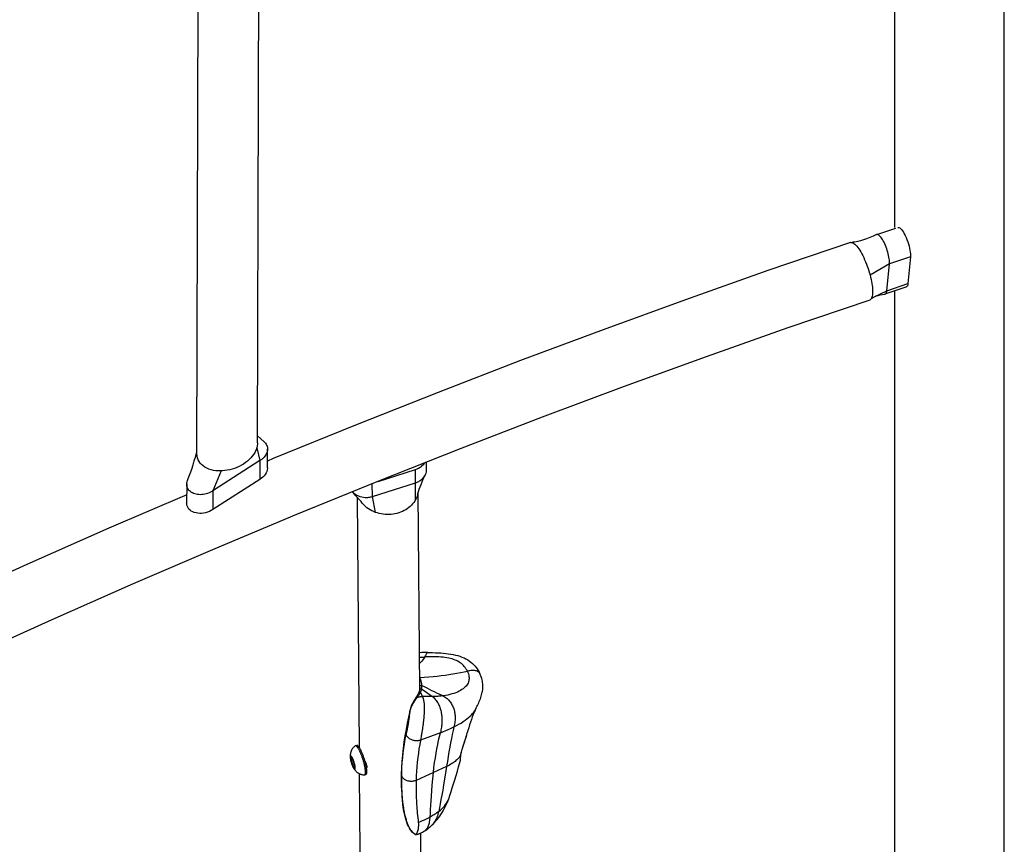
# Model space of a CAD drawing. Units: millimetres. Extents: x -7735 to 4386, y -6357 to 2514.
# Drawn here: x -2875 to -2333, y -3364 to -2910 of the extents above; entities that cross this region are included whole.
import ezdxf

# ---------------------------------------------------------------- set-up
doc = ezdxf.new("R2010")
doc.units = ezdxf.units.MM
doc.header["$LTSCALE"] = 200
doc.layers.add('PW_SITE', color=150, linetype='Continuous')

msp = doc.modelspace()

# ---------------------------------------------------------------- linework, layer by layer
at = {"layer": 'PW_SITE', "color": 7, "linetype": 'Continuous'}
for points in [[(-2743.839, -3142.904), (-2741.624, -2384.092)], [(-2777.257, -3148.687), (-2775.077, -2401.805)], [(-2333.027, -3471.514), (-2333.027, -2533.063)], [(-2393.352, -2627.879), (-2393.352, -3024.382)], [(-2391.61, -3024.388), (-2391.353, -3024.347), (-2390.967, -3024.423), (-2390.539, -3024.658), (-2390.07, -3025.046), (-2389.584, -3025.567), (-2389.08, -3026.226), (-2388.559, -3027.019), (-2388.048, -3027.905), (-2387.545, -3028.888), (-2387.052, -3029.965), (-2386.592, -3031.081), (-2386.167, -3032.239), (-2385.776, -3033.436), (-2385.438, -3034.612), (-2385.156, -3035.768), (-2384.927, -3036.903), (-2384.762, -3037.961), (-2384.666, -3038.923), (-2384.634, -3039.808), (-2384.667, -3040.617), (-2396.226, -3044.501), (-2396.204, -3044.2), (-2396.192, -3043.881), (-2396.192, -3043.543), (-2396.202, -3043.187), (-2396.224, -3042.815), (-2396.256, -3042.428), (-2396.352, -3041.62), (-2396.489, -3040.765), (-2396.666, -3039.872), (-2396.88, -3038.951), (-2397.131, -3038.012), (-2397.414, -3037.065), (-2397.726, -3036.12), (-2398.065, -3035.188), (-2398.427, -3034.28), (-2398.807, -3033.404), (-2399.202, -3032.571), (-2399.607, -3031.789), (-2400.018, -3031.067), (-2400.43, -3030.414), (-2400.839, -3029.835), (-2401.24, -3029.338), (-2401.629, -3028.928), (-2402.002, -3028.609), (-2402.354, -3028.385), (-2402.682, -3028.258), (-2402.983, -3028.229), (-2403.17, -3028.267), (-2403.249, -3028.299), (-2405.251, -3029.224), (-2407.045, -3029.997), (-2408.798, -3030.689), (-2410.505, -3031.287), (-2412.147, -3031.775), (-2413.631, -3032.132), (-2416.592, -3032.762)], [(-2403.17, -3028.267), (-2392.652, -3024.732)], [(-2417.724, -3032.693), (-2463.041, -3048.171), (-2508.398, -3064.161), (-2553.773, -3080.657), (-2599.152, -3097.653), (-2644.521, -3115.144), (-2689.864, -3133.124), (-2735.167, -3151.587), (-2738.367, -3152.927)], [(-2417.725, -3032.693), (-2417.402, -3032.628), (-2416.992, -3032.65), (-2416.592, -3032.762), (-2416.53, -3032.786), (-2416.468, -3032.813), (-2416.405, -3032.841), (-2416.342, -3032.871), (-2416.279, -3032.904), (-2416.215, -3032.938), (-2415.742, -3033.239), (-2415.248, -3033.637), (-2414.735, -3034.13), (-2414.208, -3034.715), (-2413.669, -3035.388), (-2413.122, -3036.145), (-2412.572, -3036.981), (-2412.021, -3037.89), (-2411.473, -3038.867), (-2410.928, -3039.904), (-2410.393, -3040.996), (-2409.872, -3042.135), (-2409.367, -3043.315), (-2408.882, -3044.529), (-2408.419, -3045.769), (-2407.98, -3047.028), (-2407.57, -3048.298), (-2407.19, -3049.571), (-2407.089, -3049.924), (-2406.992, -3050.276), (-2406.898, -3050.628), (-2406.602, -3051.801), (-2406.338, -3052.956), (-2406.107, -3054.086), (-2405.91, -3055.187), (-2405.748, -3056.25), (-2405.624, -3057.27), (-2405.54, -3058.24), (-2405.494, -3059.155), (-2405.488, -3060.01), (-2405.519, -3060.8), (-2405.589, -3061.52), (-2405.697, -3062.168), (-2405.842, -3062.739), (-2406.024, -3063.231), (-2406.241, -3063.641), (-2406.494, -3063.967), (-2406.597, -3064.066), (-2406.781, -3064.206), (-2407.085, -3064.354)], [(-2413.382, -3032.079), (-2413.667, -3032.137), (-2414.534, -3032.294), (-2415.453, -3032.428), (-2416.422, -3032.54), (-2416.61, -3032.557)], [(-2384.667, -3040.617), (-2386.077, -3055.301)], [(-2405.911, -3063.481), (-2405.468, -3063.127), (-2405.105, -3062.856), (-2404.835, -3062.674), (-2404.666, -3062.575), (-2404.611, -3062.548), (-2397.637, -3059.185), (-2396.226, -3044.501), (-2406.898, -3050.628)], [(-2404.682, -3062.585), (-2404.075, -3062.331), (-2403.298, -3062.064), (-2402.375, -3061.8), (-2401.304, -3061.543), (-2400.084, -3061.293), (-2398.636, -3061.039), (-2398.512, -3061.009), (-2398.43, -3060.976), (-2398.195, -3060.807), (-2397.996, -3060.542), (-2397.91, -3060.372), (-2397.834, -3060.179), (-2397.769, -3059.964), (-2397.714, -3059.725), (-2397.67, -3059.466), (-2397.637, -3059.185), (-2386.077, -3055.301), (-2386.186, -3055.969), (-2386.353, -3056.489), (-2386.577, -3056.86), (-2386.865, -3057.084), (-2386.954, -3057.12)], [(-2398.512, -3061.009), (-2386.953, -3057.125)], [(-2393.352, -3059.275), (-2393.352, -3369.27)], [(-2407.085, -3064.354), (-2452.084, -3079.723), (-2497.127, -3095.603), (-2542.192, -3111.986), (-2587.266, -3128.868), (-2632.332, -3146.242), (-2677.377, -3164.103), (-2722.386, -3182.446), (-2767.344, -3201.264), (-2812.237, -3220.552), (-2857.05, -3240.303), (-2901.769, -3260.51)], [(-2743.828, -3139.152), (-2742.278, -3140.56), (-2740.028, -3142.604), (-2739.887, -3142.736), (-2739.474, -3143.188), (-2739.123, -3143.675), (-2738.835, -3144.195), (-2738.612, -3144.744), (-2738.456, -3145.318), (-2738.369, -3145.91), (-2738.351, -3146.359), (-2738.354, -3146.517), (-2738.41, -3147.133), (-2738.539, -3147.754), (-2738.74, -3148.371), (-2739.01, -3148.984), (-2739.346, -3149.587), (-2739.746, -3150.177), (-2740.206, -3150.75), (-2740.725, -3151.301), (-2740.996, -3151.559), (-2741.279, -3151.81), (-2741.573, -3152.052), (-2741.878, -3152.287), (-2742.193, -3152.513), (-2742.518, -3152.73), (-2768.381, -3169.383), (-2768.716, -3169.591), (-2769.06, -3169.79), (-2769.412, -3169.978), (-2769.772, -3170.157), (-2770.14, -3170.325), (-2770.513, -3170.482), (-2771.3, -3170.772), (-2772.102, -3171.012), (-2772.913, -3171.201), (-2773.728, -3171.339), (-2774.539, -3171.423), (-2775.344, -3171.452), (-2776.137, -3171.426), (-2776.91, -3171.343), (-2777.657, -3171.207), (-2778.371, -3171.019), (-2779.048, -3170.781), (-2779.681, -3170.496), (-2780.264, -3170.166), (-2780.794, -3169.794), (-2781.268, -3169.381), (-2781.682, -3168.929), (-2782.033, -3168.442), (-2782.32, -3167.923), (-2782.544, -3167.374), (-2782.699, -3166.8), (-2782.786, -3166.208), (-2782.805, -3165.754), (-2782.802, -3165.601), (-2782.745, -3164.984), (-2782.616, -3164.364), (-2782.412, -3163.737), (-2781.927, -3162.465), (-2780.958, -3159.855), (-2780.082, -3157.383), (-2779.306, -3155.069), (-2778.624, -3152.888), (-2778.019, -3150.778), (-2777.489, -3148.714), (-2777.254, -3147.657)], [(-2743.839, -3142.889), (-2743.863, -3143.526), (-2744.012, -3144.637), (-2744.296, -3145.763), (-2744.326, -3145.857), (-2744.357, -3145.952), (-2744.389, -3146.048), (-2744.421, -3146.145), (-2744.455, -3146.243), (-2744.489, -3146.341), (-2744.906, -3147.348), (-2745.424, -3148.345), (-2746.039, -3149.326), (-2746.748, -3150.29), (-2747.548, -3151.23), (-2748.432, -3152.133), (-2749.397, -3152.996), (-2750.435, -3153.816), (-2751.541, -3154.578), (-2752.706, -3155.279), (-2753.924, -3155.917), (-2755.184, -3156.486), (-2756.476, -3156.984), (-2757.794, -3157.409), (-2759.126, -3157.758), (-2760.463, -3158.027), (-2761.797, -3158.22), (-2763.119, -3158.337), (-2763.369, -3158.345), (-2763.618, -3158.352), (-2763.865, -3158.357), (-2765.315, -3158.365), (-2766.726, -3158.267), (-2768.087, -3158.066), (-2769.389, -3157.767), (-2770.62, -3157.371), (-2771.768, -3156.881), (-2772.824, -3156.302), (-2773.781, -3155.64), (-2774.632, -3154.901)], [(-2744.296, -3145.763), (-2742.518, -3152.73), (-2742.548, -3163.03)], [(-2738.376, -3156.633), (-2738.351, -3146.359)], [(-2774.632, -3154.901), (-2775.386, -3154.072), (-2776.02, -3153.172), (-2776.528, -3152.21), (-2776.906, -3151.183), (-2777.149, -3150.108), (-2777.252, -3149.018), (-2777.257, -3148.69)], [(-2738.377, -3156.633), (-2738.393, -3157.006), (-2738.517, -3157.832), (-2738.761, -3158.65), (-2739.129, -3159.459), (-2739.616, -3160.259), (-2740.204, -3161.02), (-2740.885, -3161.73), (-2741.667, -3162.4), (-2742.548, -3163.03), (-2768.411, -3179.684), (-2769.37, -3180.238), (-2770.357, -3180.708), (-2771.374, -3181.091), (-2772.434, -3181.391), (-2773.523, -3181.605), (-2774.598, -3181.726), (-2775.658, -3181.747), (-2776.704, -3181.675), (-2777.695, -3181.511), (-2778.627, -3181.252), (-2779.504, -3180.902), (-2780.29, -3180.473), (-2780.982, -3179.965), (-2781.583, -3179.378), (-2782.071, -3178.738), (-2782.439, -3178.041), (-2782.693, -3177.289), (-2782.823, -3176.513), (-2782.838, -3176.08)], [(-2677.568, -3164.181), (-2656.994, -3157.635), (-2656.069, -3157.29), (-2655.21, -3156.88), (-2654.415, -3156.404), (-2653.679, -3155.856), (-2653.007, -3155.242), (-2652.423, -3154.582), (-2652.063, -3154.066)], [(-2656.896, -3174.18), (-2656.94, -3164.902), (-2656.994, -3157.635)], [(-2655.818, -3171.444), (-2655.707, -3171.024), (-2655.329, -3169.728), (-2654.9, -3168.422), (-2654.425, -3167.116), (-2653.904, -3165.793), (-2653.323, -3164.412), (-2652.676, -3162.958), (-2651.971, -3161.442), (-2651.461, -3160.38), (-2651.156, -3159.603), (-2650.951, -3158.804), (-2650.849, -3157.992), (-2650.837, -3157.549), (-2650.867, -3153.591)], [(-2763.866, -3158.35), (-2768.381, -3169.383), (-2768.411, -3179.684)], [(-2655.818, -3171.444), (-2656.121, -3172.437), (-2656.478, -3173.331), (-2656.543, -3173.474), (-2656.609, -3173.616), (-2656.678, -3173.758), (-2656.749, -3173.899), (-2656.821, -3174.04), (-2656.896, -3174.18), (-2657.37, -3174.986), (-2657.907, -3175.766), (-2658.506, -3176.516), (-2659.164, -3177.232), (-2659.879, -3177.912), (-2660.647, -3178.553), (-2661.464, -3179.152), (-2662.327, -3179.708), (-2663.233, -3180.215), (-2664.175, -3180.671), (-2665.152, -3181.075), (-2666.159, -3181.426), (-2667.192, -3181.724), (-2668.247, -3181.966), (-2669.318, -3182.151), (-2670.401, -3182.276), (-2671.491, -3182.343), (-2672.584, -3182.352), (-2673.675, -3182.303), (-2674.76, -3182.197), (-2675.833, -3182.032), (-2676.89, -3181.809), (-2677.926, -3181.529), (-2678.937, -3181.193), (-2679.106, -3181.131), (-2679.275, -3181.067), (-2679.443, -3181.001), (-2679.61, -3180.934), (-2679.776, -3180.866), (-2679.941, -3180.797), (-2680.935, -3180.333), (-2681.888, -3179.815), (-2682.795, -3179.244), (-2683.651, -3178.624), (-2684.452, -3177.958), (-2685.196, -3177.248), (-2685.88, -3176.499), (-2686.222, -3176.089), (-2686.906, -3175.279), (-2687.605, -3174.465), (-2688.315, -3173.649), (-2689.037, -3172.829), (-2689.773, -3171.999), (-2690.527, -3171.156), (-2691.293, -3170.304), (-2691.727, -3169.823), (-2691.466, -3170.099), (-2690.8, -3170.704), (-2690.06, -3171.248), (-2689.255, -3171.726), (-2688.394, -3172.132), (-2687.485, -3172.462), (-2686.539, -3172.712), (-2685.566, -3172.881), (-2684.576, -3172.964), (-2683.581, -3172.963), (-2683.08, -3172.93), (-2682.582, -3172.875), (-2682.088, -3172.799), (-2681.599, -3172.702), (-2681.117, -3172.583), (-2680.643, -3172.444), (-2656.94, -3164.902), (-2656.476, -3164.743), (-2656.022, -3164.563), (-2655.581, -3164.365), (-2655.153, -3164.148), (-2654.74, -3163.912), (-2654.342, -3163.659), (-2653.605, -3163.109), (-2652.941, -3162.5), (-2652.359, -3161.837), (-2651.864, -3161.128), (-2651.514, -3160.491)], [(-2782.805, -3165.754), (-2782.84, -3176.08)], [(-2678.937, -3181.193), (-2680.643, -3172.444), (-2680.696, -3165.456)], [(-2782.824, -3171.562), (-2825.596, -3189.939), (-2870.694, -3209.815), (-2915.694, -3230.15), (-2960.582, -3250.937), (-2966.316, -3253.657)], [(-2687.794, -3310.691), (-2688.827, -3173.067)], [(-2654.632, -3278.727), (-2655.447, -3170.132)], [(-2653.447, -3276.414), (-2653.455, -3276.218), (-2653.468, -3276.03), (-2653.485, -3275.85), (-2653.504, -3275.677), (-2653.523, -3275.512), (-2653.545, -3275.352), (-2653.57, -3275.199), (-2653.596, -3275.05), (-2653.623, -3274.903), (-2653.652, -3274.754), (-2653.686, -3274.605), (-2653.762, -3274.308), (-2653.803, -3274.158), (-2653.848, -3274.015), (-2653.892, -3273.881), (-2653.933, -3273.751), (-2653.975, -3273.624), (-2654.018, -3273.502), (-2654.058, -3273.385), (-2654.1, -3273.269), (-2654.142, -3273.157), (-2654.181, -3273.05), (-2654.222, -3272.943), (-2654.304, -3272.734), (-2654.347, -3272.63), (-2654.436, -3272.42), (-2654.482, -3272.313), (-2654.531, -3272.203), (-2654.633, -3271.98), (-2652.133, -3271.861), (-2649.69, -3271.7), (-2647.318, -3271.504), (-2645.043, -3271.279), (-2642.866, -3271.031), (-2640.717, -3270.755), (-2638.556, -3270.448), (-2636.411, -3270.114), (-2634.28, -3269.754), (-2632.193, -3269.375), (-2630.216, -3268.992), (-2628.402, -3268.621), (-2628.767, -3267.905), (-2629.172, -3267.225), (-2629.615, -3266.582), (-2630.09, -3265.985), (-2630.595, -3265.43), (-2631.139, -3264.906), (-2631.717, -3264.416), (-2632.326, -3263.962), (-2632.978, -3263.536), (-2633.669, -3263.142), (-2634.395, -3262.778), (-2635.167, -3262.441), (-2635.982, -3262.134), (-2636.836, -3261.857), (-2637.741, -3261.608), (-2638.695, -3261.386), (-2639.69, -3261.194), (-2640.731, -3261.03), (-2641.817, -3260.896), (-2642.943, -3260.792), (-2644.11, -3260.717), (-2645.311, -3260.669), (-2646.545, -3260.645), (-2647.816, -3260.644), (-2649.123, -3260.667), (-2650.463, -3260.711), (-2651.835, -3260.775), (-2651.578, -3260.363), (-2651.356, -3259.985), (-2651.165, -3259.643), (-2651.004, -3259.34), (-2650.869, -3259.076), (-2650.754, -3258.847), (-2650.656, -3258.656), (-2650.572, -3258.511), (-2650.5, -3258.417), (-2650.436, -3258.374), (-2650.417, -3258.371), (-2649.084, -3258.365), (-2647.533, -3258.375), (-2646.014, -3258.407), (-2644.529, -3258.463), (-2643.077, -3258.543), (-2641.652, -3258.649), (-2640.258, -3258.785), (-2638.895, -3258.954), (-2637.562, -3259.159), (-2636.257, -3259.405), (-2634.984, -3259.692), (-2633.743, -3260.024), (-2632.536, -3260.403), (-2631.372, -3260.831), (-2630.258, -3261.309), (-2629.202, -3261.835), (-2628.206, -3262.404), (-2627.276, -3263.014), (-2626.42, -3263.654), (-2625.631, -3264.325), (-2624.893, -3265.033), (-2624.208, -3265.775), (-2623.573, -3266.548), (-2622.973, -3267.375), (-2622.404, -3268.264), (-2621.874, -3269.209), (-2621.496, -3269.969), (-2621.569, -3269.825), (-2621.749, -3269.541), (-2621.958, -3269.288), (-2622.198, -3269.065), (-2622.467, -3268.87), (-2622.766, -3268.702), (-2623.093, -3268.561), (-2623.453, -3268.444), (-2623.849, -3268.353), (-2624.279, -3268.288), (-2624.748, -3268.249), (-2625.256, -3268.237), (-2625.805, -3268.254), (-2626.394, -3268.3), (-2627.022, -3268.376), (-2627.692, -3268.483), (-2628.402, -3268.621), (-2628.089, -3269.348), (-2627.839, -3270.061), (-2627.653, -3270.757), (-2627.531, -3271.428), (-2627.472, -3272.076), (-2627.471, -3272.711), (-2627.527, -3273.331), (-2627.641, -3273.931), (-2627.816, -3274.521), (-2628.05, -3275.098), (-2628.342, -3275.659), (-2628.696, -3276.211), (-2629.114, -3276.75), (-2629.593, -3277.272), (-2630.141, -3277.782), (-2630.757, -3278.278), (-2631.438, -3278.755), (-2632.186, -3279.214), (-2633.004, -3279.65), (-2633.888, -3280.062), (-2634.838, -3280.447), (-2635.849, -3280.805), (-2636.917, -3281.133), (-2638.046, -3281.433), (-2639.237, -3281.702), (-2640.487, -3281.937), (-2641.795, -3282.139), (-2642.401, -3282.218), (-2643.016, -3282.29), (-2643.641, -3282.354), (-2644.275, -3282.41), (-2644.918, -3282.459), (-2645.57, -3282.5), (-2646.231, -3282.533), (-2646.9, -3282.558), (-2647.578, -3282.575), (-2648.472, -3282.586), (-2649.379, -3282.583), (-2650.3, -3282.566), (-2651.233, -3282.535), (-2652.179, -3282.489), (-2653.137, -3282.43), (-2652.98, -3282.834), (-2652.838, -3283.265), (-2652.708, -3283.721), (-2652.589, -3284.198), (-2652.481, -3284.694), (-2652.39, -3285.207), (-2652.316, -3285.733), (-2652.258, -3286.268), (-2652.214, -3286.81), (-2652.182, -3287.356), (-2652.163, -3287.903), (-2652.154, -3288.442), (-2652.152, -3288.967), (-2652.157, -3289.482), (-2652.167, -3289.988), (-2652.181, -3290.483), (-2652.198, -3290.969), (-2652.219, -3291.45), (-2652.244, -3291.927), (-2652.27, -3292.398), (-2652.301, -3292.867), (-2652.334, -3293.333), (-2652.369, -3293.796), (-2652.408, -3294.259), (-2652.449, -3294.721), (-2652.492, -3295.183), (-2652.538, -3295.647), (-2652.587, -3296.115), (-2652.638, -3296.584), (-2652.693, -3297.058), (-2652.75, -3297.535), (-2652.81, -3298.015), (-2652.874, -3298.5), (-2652.94, -3298.99), (-2653.009, -3299.484), (-2653.081, -3299.984), (-2653.156, -3300.489), (-2653.235, -3300.999), (-2653.316, -3301.516), (-2653.401, -3302.04), (-2653.489, -3302.571), (-2653.58, -3303.11), (-2653.675, -3303.657), (-2653.773, -3304.213), (-2653.875, -3304.779), (-2653.981, -3305.356), (-2654.091, -3305.943), (-2654.204, -3306.538), (-2654.632, -3308.869), (-2655.028, -3311.257), (-2655.387, -3313.692), (-2655.707, -3316.154), (-2655.983, -3318.635), (-2656.214, -3321.14), (-2656.397, -3323.661), (-2656.529, -3326.179), (-2656.609, -3328.679), (-2656.625, -3329.568), (-2656.637, -3330.479), (-2656.643, -3331.411), (-2656.645, -3332.359), (-2656.641, -3333.327), (-2656.631, -3334.319), (-2656.614, -3335.334), (-2656.591, -3336.371), (-2656.559, -3337.435), (-2656.52, -3338.524), (-2656.472, -3339.637), (-2656.414, -3340.776), (-2656.346, -3341.941), (-2656.268, -3343.126), (-2656.177, -3344.335), (-2656.075, -3345.564), (-2655.962, -3346.806), (-2655.837, -3348.063), (-2655.7, -3349.328), (-2655.556, -3350.591), (-2655.405, -3351.838), (-2654.216, -3351.334), (-2653.065, -3350.822), (-2651.953, -3350.303), (-2650.88, -3349.775), (-2649.845, -3349.239), (-2648.849, -3348.697), (-2648.743, -3346.826), (-2648.637, -3344.75), (-2648.522, -3342.467), (-2648.39, -3339.97), (-2648.233, -3337.26), (-2648.04, -3334.343), (-2647.801, -3331.221), (-2647.503, -3327.886), (-2647.131, -3324.337), (-2646.795, -3321.582), (-2646.421, -3318.871), (-2646.017, -3316.227), (-2645.593, -3313.679), (-2645.151, -3311.236), (-2644.694, -3308.88), (-2644.223, -3306.618), (-2643.746, -3304.472), (-2643.265, -3302.454), (-2642.364, -3302.113), (-2641.482, -3301.769), (-2640.617, -3301.421), (-2639.771, -3301.07), (-2638.942, -3300.716), (-2638.133, -3300.358), (-2637.341, -3299.996), (-2636.569, -3299.631), (-2635.814, -3299.262), (-2634.429, -3298.55), (-2633.123, -3297.83), (-2631.896, -3297.102), (-2630.746, -3296.366), (-2629.674, -3295.623), (-2628.682, -3294.874), (-2627.768, -3294.121), (-2626.933, -3293.362), (-2626.178, -3292.603), (-2625.504, -3291.847), (-2624.907, -3291.092), (-2624.383, -3290.339), (-2623.931, -3289.589), (-2623.724, -3289.203), (-2624.172, -3290.11), (-2624.689, -3291.238), (-2625.202, -3292.451), (-2625.712, -3293.754), (-2626.216, -3295.138), (-2626.707, -3296.587), (-2627.187, -3298.098), (-2627.656, -3299.672), (-2628.114, -3301.292), (-2628.468, -3302.601)], [(-2650.416, -3258.371), (-2651.003, -3258.368), (-2651.82, -3258.367), (-2652.65, -3258.372), (-2653.492, -3258.381), (-2654.347, -3258.396), (-2654.784, -3258.405)], [(-2654.765, -3260.963), (-2654.369, -3260.934), (-2653.729, -3260.89), (-2653.094, -3260.848), (-2652.462, -3260.81), (-2651.835, -3260.775), (-2652.343, -3261.523), (-2652.913, -3262.287), (-2653.536, -3263.061), (-2654.201, -3263.841), (-2654.739, -3264.445)], [(-2623.724, -3289.203), (-2623.5, -3288.764), (-2623.155, -3288.077), (-2622.816, -3287.386), (-2622.483, -3286.688), (-2622.159, -3285.982), (-2621.847, -3285.272), (-2621.549, -3284.555), (-2621.266, -3283.83), (-2621.005, -3283.106), (-2620.765, -3282.378), (-2620.55, -3281.648), (-2620.364, -3280.928), (-2620.208, -3280.221), (-2620.082, -3279.523), (-2619.987, -3278.84), (-2619.921, -3278.183), (-2619.884, -3277.54), (-2619.872, -3276.889), (-2619.889, -3276.232), (-2619.933, -3275.568), (-2620.012, -3274.867), (-2620.131, -3274.128), (-2620.296, -3273.355), (-2620.516, -3272.529), (-2620.804, -3271.646), (-2621.166, -3270.712), (-2621.495, -3269.971), (-2621.496, -3269.969)], [(-2654.682, -3271.984), (-2654.633, -3271.98)], [(-2654.524, -3276.891), (-2654.533, -3276.707), (-2654.545, -3276.531), (-2654.56, -3276.363), (-2654.576, -3276.203), (-2654.595, -3276.051), (-2654.615, -3275.904), (-2654.636, -3275.764), (-2654.655, -3275.652)], [(-2654.624, -3278.675), (-2654.598, -3278.502), (-2654.574, -3278.315), (-2654.553, -3278.12), (-2654.537, -3277.918), (-2654.525, -3277.708), (-2654.518, -3277.491), (-2654.516, -3277.267), (-2654.516, -3277.198), (-2654.519, -3277.047), (-2654.524, -3276.891), (-2654.518, -3276.825), (-2654.498, -3276.76), (-2654.466, -3276.697), (-2654.421, -3276.637), (-2654.364, -3276.581), (-2654.296, -3276.53), (-2654.219, -3276.486), (-2654.133, -3276.448), (-2654.041, -3276.418), (-2653.944, -3276.395), (-2653.844, -3276.382), (-2653.743, -3276.377), (-2653.641, -3276.38), (-2653.542, -3276.393), (-2653.447, -3276.414)], [(-2653.137, -3282.43), (-2653.501, -3281.659), (-2653.84, -3280.946), (-2654.158, -3280.281), (-2654.049, -3280.003), (-2653.931, -3279.709), (-2653.812, -3279.396), (-2653.704, -3279.063), (-2653.615, -3278.708), (-2653.527, -3278.132), (-2653.512, -3278.028), (-2653.499, -3277.92), (-2653.487, -3277.808), (-2653.476, -3277.692), (-2653.465, -3277.572), (-2653.45, -3277.316), (-2653.444, -3277.18), (-2653.436, -3276.739), (-2653.438, -3276.579), (-2653.447, -3276.414), (-2652.11, -3277.092), (-2650.781, -3277.775), (-2649.439, -3278.455), (-2648.073, -3279.126), (-2646.71, -3279.781), (-2645.382, -3280.411), (-2644.112, -3281.013), (-2642.912, -3281.588), (-2641.795, -3282.139), (-2641.188, -3282.469), (-2640.618, -3282.83), (-2640.084, -3283.219), (-2639.587, -3283.631), (-2639.124, -3284.064), (-2638.685, -3284.526), (-2638.266, -3285.016), (-2637.875, -3285.527), (-2637.512, -3286.05), (-2637.182, -3286.576), (-2636.879, -3287.107), (-2636.598, -3287.65), (-2636.341, -3288.205), (-2636.109, -3288.769), (-2635.899, -3289.345), (-2635.713, -3289.934), (-2635.552, -3290.533), (-2635.416, -3291.136), (-2635.306, -3291.743), (-2635.221, -3292.355), (-2635.16, -3292.974), (-2635.123, -3293.602), (-2635.111, -3294.24), (-2635.125, -3294.89), (-2635.164, -3295.556), (-2635.23, -3296.241), (-2635.326, -3296.949), (-2635.454, -3297.686), (-2635.616, -3298.455), (-2635.814, -3299.262), (-2636.304, -3301.239), (-2636.774, -3303.351), (-2637.229, -3305.588), (-2637.669, -3307.931), (-2638.1, -3310.373), (-2638.527, -3312.915), (-2638.952, -3315.547), (-2639.378, -3318.243), (-2639.806, -3320.981), (-2640.378, -3324.573), (-2640.93, -3327.939), (-2641.461, -3331.086), (-2641.97, -3334.014), (-2642.457, -3336.735), (-2642.924, -3339.262), (-2643.369, -3341.602), (-2643.793, -3343.753), (-2644.197, -3345.719), (-2644.393, -3346.574), (-2644.613, -3347.392), (-2644.856, -3348.17), (-2645.122, -3348.909), (-2645.41, -3349.607), (-2645.72, -3350.267), (-2646.052, -3350.888), (-2646.406, -3351.472), (-2646.783, -3352.018), (-2647.182, -3352.529), (-2647.603, -3353.003), (-2647.774, -3353.178)], [(-2655.164, -3280.455), (-2655.253, -3280.639), (-2655.415, -3280.959), (-2655.589, -3281.284), (-2655.774, -3281.613), (-2655.969, -3281.945), (-2656.171, -3282.279), (-2656.38, -3282.613), (-2656.593, -3282.947), (-2656.964, -3283.524), (-2657.175, -3283.855), (-2657.391, -3284.199), (-2657.612, -3284.556), (-2657.835, -3284.923), (-2658.058, -3285.3), (-2658.278, -3285.684), (-2658.494, -3286.073), (-2658.701, -3286.467), (-2658.898, -3286.864), (-2659.082, -3287.263), (-2659.252, -3287.661), (-2659.407, -3288.059), (-2659.546, -3288.455), (-2659.671, -3288.85), (-2659.785, -3289.243), (-2659.888, -3289.636), (-2659.984, -3290.03), (-2660.074, -3290.426), (-2660.122, -3290.647), (-2660.131, -3290.723), (-2660.126, -3290.798), (-2660.108, -3290.873), (-2660.076, -3290.947)], [(-2660.076, -3290.947), (-2660.041, -3290.809), (-2660.006, -3290.672), (-2659.97, -3290.536), (-2659.933, -3290.401), (-2659.895, -3290.267), (-2659.856, -3290.132), (-2659.815, -3289.995), (-2659.773, -3289.856), (-2659.727, -3289.714), (-2659.68, -3289.569), (-2659.63, -3289.42), (-2659.575, -3289.266), (-2659.516, -3289.105), (-2659.454, -3288.936), (-2659.387, -3288.766), (-2659.317, -3288.594), (-2659.244, -3288.418), (-2659.17, -3288.245), (-2659.096, -3288.078), (-2659.022, -3287.916), (-2658.948, -3287.758), (-2658.876, -3287.607), (-2658.804, -3287.461), (-2658.733, -3287.318), (-2658.661, -3287.177), (-2658.59, -3287.041), (-2658.517, -3286.904), (-2658.444, -3286.767), (-2658.369, -3286.631), (-2658.292, -3286.493), (-2658.213, -3286.351), (-2658.13, -3286.207), (-2658.043, -3286.057), (-2657.951, -3285.9), (-2657.854, -3285.738), (-2657.752, -3285.57), (-2657.645, -3285.395), (-2657.415, -3285.026), (-2657.293, -3284.832), (-2657.033, -3284.427), (-2656.896, -3284.215), (-2656.608, -3283.774), (-2656.457, -3283.545), (-2656.302, -3283.312), (-2656.144, -3283.076), (-2655.803, -3282.944), (-2655.46, -3282.826), (-2655.118, -3282.723), (-2654.776, -3282.635), (-2654.437, -3282.562), (-2654.102, -3282.505), (-2653.773, -3282.464), (-2653.451, -3282.439), (-2653.137, -3282.43)], [(-2656.143, -3283.075), (-2655.91, -3282.765), (-2655.676, -3282.453), (-2655.444, -3282.139), (-2655.215, -3281.827), (-2654.991, -3281.515), (-2654.772, -3281.204), (-2654.558, -3280.894), (-2654.353, -3280.586), (-2654.158, -3280.281)], [(-2654.624, -3278.675), (-2654.634, -3278.739), (-2654.678, -3278.972), (-2654.73, -3279.206), (-2654.79, -3279.439), (-2654.86, -3279.673), (-2654.938, -3279.906), (-2655.026, -3280.138), (-2655.125, -3280.369), (-2655.164, -3280.455), (-2655.128, -3280.391), (-2655.08, -3280.332), (-2655.022, -3280.28), (-2654.954, -3280.236), (-2654.879, -3280.201), (-2654.797, -3280.176), (-2654.71, -3280.161), (-2654.619, -3280.156), (-2654.525, -3280.161), (-2654.431, -3280.176), (-2654.337, -3280.202), (-2654.246, -3280.237), (-2654.158, -3280.281)], [(-2654.547, -3278.062), (-2654.56, -3277.912), (-2654.642, -3277.329)], [(-2654.641, -3277.437), (-2654.607, -3277.616), (-2654.553, -3278.031), (-2654.56, -3277.912)], [(-2654.624, -3278.675), (-2654.62, -3278.656), (-2654.599, -3278.588), (-2654.565, -3278.524), (-2654.519, -3278.464), (-2654.461, -3278.41), (-2654.394, -3278.363), (-2654.317, -3278.324), (-2654.232, -3278.292), (-2654.142, -3278.27), (-2654.046, -3278.256), (-2653.947, -3278.253), (-2653.847, -3278.258), (-2653.748, -3278.273), (-2653.651, -3278.297), (-2653.557, -3278.33)], [(-2654.599, -3278.535), (-2654.586, -3278.434), (-2654.573, -3278.33), (-2654.562, -3278.222), (-2654.551, -3278.111), (-2654.542, -3277.994), (-2654.533, -3277.874), (-2654.527, -3277.749), (-2654.521, -3277.619), (-2654.518, -3277.484)], [(-2654.552, -3278.031), (-2654.553, -3278.031)], [(-2654.552, -3278.031), (-2654.548, -3278.075)], [(-2654.516, -3277.344), (-2654.516, -3277.225)], [(-2653.557, -3278.33), (-2652.843, -3278.83), (-2651.426, -3279.814), (-2650.731, -3280.298), (-2650.05, -3280.775), (-2649.391, -3281.242), (-2648.759, -3281.697), (-2648.153, -3282.142), (-2647.578, -3282.575), (-2647.104, -3282.962), (-2646.66, -3283.376), (-2646.243, -3283.813), (-2645.856, -3284.269), (-2645.496, -3284.741), (-2645.158, -3285.235), (-2644.842, -3285.748), (-2644.55, -3286.274), (-2644.277, -3286.815), (-2644.024, -3287.368), (-2643.792, -3287.928), (-2643.577, -3288.501), (-2643.38, -3289.085), (-2643.201, -3289.678), (-2643.041, -3290.281), (-2642.899, -3290.891), (-2642.775, -3291.508), (-2642.67, -3292.132), (-2642.582, -3292.765), (-2642.513, -3293.405), (-2642.461, -3294.05), (-2642.426, -3294.7), (-2642.409, -3295.354), (-2642.409, -3296.015), (-2642.427, -3296.682), (-2642.462, -3297.356), (-2642.515, -3298.039), (-2642.586, -3298.733), (-2642.676, -3299.438), (-2642.788, -3300.161), (-2642.922, -3300.903), (-2643.081, -3301.667), (-2643.265, -3302.454), (-2654.204, -3306.538)], [(-2656.68, -3283.083), (-2656.672, -3283.071), (-2656.642, -3283.043), (-2656.603, -3283.022), (-2656.556, -3283.008), (-2656.501, -3283.001), (-2656.439, -3283.001), (-2656.372, -3283.009), (-2656.299, -3283.024), (-2656.223, -3283.047), (-2656.143, -3283.076)], [(-2660.122, -3290.647), (-2660.79, -3293.822), (-2661.472, -3297.201), (-2662.121, -3300.621), (-2662.73, -3304.105), (-2663.284, -3307.636), (-2663.765, -3311.166), (-2664.164, -3314.692), (-2664.476, -3318.225), (-2664.692, -3321.736), (-2664.81, -3325.225), (-2664.826, -3328.694), (-2664.741, -3332.113), (-2664.557, -3335.47), (-2664.276, -3338.773), (-2663.92, -3341.87), (-2663.913, -3341.91), (-2663.897, -3341.971), (-2663.873, -3342.03)], [(-2654.689, -3357.931), (-2654.364, -3357.781), (-2653.738, -3357.478), (-2653.122, -3357.16), (-2652.513, -3356.825), (-2652.101, -3356.587), (-2652.094, -3356.583), (-2651.799, -3356.392), (-2651.483, -3356.147), (-2651.183, -3355.871), (-2650.901, -3355.564), (-2650.637, -3355.227), (-2650.391, -3354.858), (-2650.163, -3354.459), (-2649.953, -3354.028), (-2649.76, -3353.566), (-2649.585, -3353.073), (-2649.428, -3352.547), (-2649.288, -3351.989), (-2649.165, -3351.399), (-2649.06, -3350.776), (-2648.972, -3350.118), (-2648.902, -3349.424), (-2648.849, -3348.697), (-2648.277, -3348.371), (-2647.719, -3348.044), (-2647.174, -3347.716), (-2646.643, -3347.386), (-2646.126, -3347.055), (-2645.623, -3346.723), (-2645.134, -3346.389), (-2644.659, -3346.055), (-2644.197, -3345.719), (-2643.272, -3344.998), (-2642.434, -3344.268), (-2641.68, -3343.529), (-2641.005, -3342.78), (-2640.408, -3342.024), (-2639.886, -3341.263), (-2639.44, -3340.503), (-2639.062, -3339.739), (-2638.747, -3338.966), (-2638.669, -3338.747), (-2638.045, -3336.908), (-2637.369, -3334.873), (-2636.686, -3332.767), (-2635.994, -3330.582), (-2635.298, -3328.324), (-2634.607, -3326.015), (-2633.922, -3323.658), (-2633.244, -3321.252), (-2632.58, -3318.821), (-2632.233, -3317.521), (-2632.227, -3317.482), (-2632.225, -3317.368), (-2632.231, -3316.978), (-2632.23, -3316.709), (-2632.22, -3316.392), (-2632.199, -3316.035), (-2632.163, -3315.64), (-2632.109, -3315.207), (-2632.034, -3314.737), (-2632.329, -3315.192), (-2632.651, -3315.642), (-2633, -3316.087), (-2633.378, -3316.525), (-2633.784, -3316.956), (-2634.221, -3317.383), (-2634.69, -3317.804), (-2635.192, -3318.22), (-2635.73, -3318.63), (-2636.304, -3319.036), (-2636.917, -3319.436), (-2637.572, -3319.831), (-2638.271, -3320.22), (-2639.015, -3320.604), (-2639.806, -3320.981), (-2656.609, -3328.679), (-2657.015, -3328.843), (-2657.437, -3328.98), (-2657.871, -3329.089), (-2658.315, -3329.169), (-2658.765, -3329.219), (-2659.219, -3329.24), (-2659.674, -3329.23), (-2660.127, -3329.19), (-2660.574, -3329.121), (-2661.013, -3329.022), (-2661.44, -3328.895), (-2661.854, -3328.74), (-2662.251, -3328.559), (-2662.628, -3328.351), (-2662.984, -3328.12), (-2663.315, -3327.866), (-2663.62, -3327.591), (-2663.896, -3327.297), (-2664.142, -3326.986), (-2664.356, -3326.66), (-2664.537, -3326.321), (-2664.486, -3323.761), (-2664.378, -3321.205), (-2664.214, -3318.653), (-2663.993, -3316.099), (-2663.717, -3313.551), (-2663.386, -3311.027), (-2662.999, -3308.535), (-2662.56, -3306.068), (-2662.07, -3303.629), (-2661.952, -3303.078), (-2661.724, -3302.009), (-2661.616, -3301.491), (-2661.511, -3300.984), (-2661.409, -3300.487), (-2661.311, -3299.999), (-2661.217, -3299.52), (-2661.126, -3299.05), (-2661.039, -3298.588), (-2660.955, -3298.134), (-2660.875, -3297.688), (-2660.798, -3297.25), (-2660.725, -3296.82), (-2660.656, -3296.397), (-2660.591, -3295.982), (-2660.529, -3295.574), (-2660.471, -3295.173), (-2660.417, -3294.78), (-2660.367, -3294.395), (-2660.321, -3294.016), (-2660.278, -3293.645), (-2660.239, -3293.281), (-2660.205, -3292.924), (-2660.173, -3292.576), (-2660.146, -3292.235), (-2660.123, -3291.901), (-2660.103, -3291.575), (-2660.088, -3291.257), (-2660.076, -3290.947), (-2660.767, -3294.199), (-2661.435, -3297.517), (-2662.072, -3300.898), (-2662.677, -3304.357), (-2663.232, -3307.873), (-2663.71, -3311.393), (-2664.108, -3314.906), (-2664.421, -3318.418), (-2664.638, -3321.903), (-2664.755, -3325.356), (-2664.776, -3328.78), (-2664.697, -3332.161), (-2664.52, -3335.495), (-2664.245, -3338.785), (-2663.873, -3342.03), (-2663.966, -3341.024), (-2664.05, -3340.032), (-2664.126, -3339.056), (-2664.194, -3338.095), (-2664.256, -3337.151), (-2664.31, -3336.223), (-2664.358, -3335.312), (-2664.399, -3334.418), (-2664.435, -3333.541), (-2664.465, -3332.68), (-2664.49, -3331.835), (-2664.509, -3331.006), (-2664.524, -3330.191), (-2664.535, -3329.391), (-2664.541, -3328.605), (-2664.543, -3327.83), (-2664.542, -3327.069), (-2664.537, -3326.321)], [(-2654.204, -3306.538), (-2654.607, -3306.672), (-2655.026, -3306.778), (-2655.456, -3306.855), (-2655.896, -3306.902), (-2656.343, -3306.92), (-2656.794, -3306.907), (-2657.245, -3306.865), (-2657.694, -3306.793), (-2658.138, -3306.692), (-2658.573, -3306.562), (-2658.997, -3306.405), (-2659.408, -3306.222), (-2659.801, -3306.013), (-2660.176, -3305.781), (-2660.529, -3305.525), (-2660.857, -3305.25), (-2661.16, -3304.955), (-2661.434, -3304.644), (-2661.678, -3304.317), (-2661.89, -3303.978), (-2662.07, -3303.629)], [(-2632.034, -3314.737), (-2631.944, -3314.244), (-2631.827, -3313.699), (-2631.682, -3313.102), (-2631.511, -3312.457), (-2631.313, -3311.759), (-2631.084, -3310.999), (-2630.819, -3310.16), (-2630.527, -3309.258), (-2629.911, -3307.379), (-2629.595, -3306.402), (-2629.29, -3305.435), (-2629, -3304.483), (-2628.726, -3303.541), (-2628.468, -3302.601), (-2628.467, -3302.597)], [(-2632.034, -3314.737), (-2631.985, -3314.647), (-2631.951, -3314.551), (-2631.938, -3314.493), (-2631.866, -3314.113), (-2631.742, -3313.531), (-2631.591, -3312.903), (-2631.414, -3312.233), (-2631.212, -3311.523), (-2630.987, -3310.77), (-2630.74, -3309.979), (-2630.475, -3309.149), (-2629.898, -3307.366), (-2629.593, -3306.414), (-2629.281, -3305.416), (-2628.963, -3304.364), (-2628.648, -3303.265), (-2628.467, -3302.597)], [(-2684.917, -3325.617), (-2684.183, -3325.384), (-2684.097, -3325.343), (-2684.02, -3325.278), (-2683.951, -3325.19), (-2683.891, -3325.078), (-2683.839, -3324.942), (-2683.796, -3324.784), (-2683.761, -3324.603), (-2683.736, -3324.4), (-2683.72, -3324.176), (-2683.713, -3323.932), (-2683.715, -3323.667), (-2683.726, -3323.384), (-2683.746, -3323.082), (-2683.776, -3322.763), (-2683.814, -3322.428), (-2683.861, -3322.077), (-2683.917, -3321.712), (-2683.981, -3321.334), (-2684.054, -3320.945), (-2684.135, -3320.544), (-2684.223, -3320.134), (-2684.32, -3319.716), (-2684.423, -3319.289), (-2684.534, -3318.859), (-2684.651, -3318.423), (-2684.775, -3317.984), (-2684.904, -3317.543), (-2685.039, -3317.103), (-2685.179, -3316.662), (-2685.324, -3316.224), (-2685.472, -3315.79), (-2685.626, -3315.36), (-2685.782, -3314.937), (-2685.94, -3314.522), (-2686.102, -3314.114), (-2686.265, -3313.717), (-2686.43, -3313.331), (-2686.596, -3312.957), (-2686.761, -3312.597), (-2686.927, -3312.252), (-2687.093, -3311.921), (-2687.257, -3311.608), (-2687.419, -3311.313), (-2687.58, -3311.035), (-2687.737, -3310.777), (-2687.892, -3310.54), (-2688.043, -3310.322), (-2688.19, -3310.127), (-2688.333, -3309.954), (-2688.471, -3309.802), (-2688.603, -3309.675), (-2688.73, -3309.571), (-2688.851, -3309.49), (-2688.965, -3309.433), (-2689.072, -3309.401), (-2689.172, -3309.393), (-2689.266, -3309.409), (-2690, -3309.643)], [(-2691.392, -3321.204), (-2691.263, -3321.462), (-2691.134, -3321.705), (-2691.005, -3321.934), (-2690.878, -3322.147), (-2690.751, -3322.349), (-2690.619, -3322.546), (-2690.482, -3322.739), (-2690.34, -3322.927), (-2690.188, -3323.118), (-2690.02, -3323.314), (-2689.839, -3323.511), (-2689.646, -3323.706), (-2689.442, -3323.897), (-2689.225, -3324.085), (-2688.995, -3324.266), (-2688.755, -3324.441), (-2688.501, -3324.609), (-2688.232, -3324.77), (-2687.947, -3324.922), (-2687.646, -3325.065), (-2687.323, -3325.198), (-2686.973, -3325.32), (-2686.601, -3325.427), (-2686.218, -3325.514), (-2685.83, -3325.577), (-2685.434, -3325.617), (-2685.031, -3325.634), (-2685.01, -3325.634), (-2684.917, -3325.617), (-2684.832, -3325.577), (-2684.755, -3325.512), (-2684.686, -3325.424), (-2684.626, -3325.312), (-2684.574, -3325.176), (-2684.53, -3325.018), (-2684.496, -3324.837), (-2684.471, -3324.634), (-2684.455, -3324.41), (-2684.448, -3324.165), (-2684.45, -3323.901), (-2684.461, -3323.617), (-2684.481, -3323.316), (-2684.51, -3322.997), (-2684.549, -3322.661), (-2684.596, -3322.311), (-2684.652, -3321.946), (-2684.716, -3321.568), (-2684.789, -3321.178), (-2684.87, -3320.778), (-2684.958, -3320.368), (-2685.054, -3319.949), (-2685.158, -3319.524), (-2685.269, -3319.092), (-2685.386, -3318.657), (-2685.509, -3318.218), (-2685.639, -3317.777), (-2685.774, -3317.336), (-2685.914, -3316.896), (-2686.058, -3316.458), (-2686.207, -3316.024), (-2686.36, -3315.594), (-2686.516, -3315.171), (-2686.675, -3314.755), (-2686.837, -3314.348), (-2687, -3313.951), (-2687.165, -3313.565), (-2687.33, -3313.191), (-2687.496, -3312.831), (-2687.662, -3312.485), (-2687.827, -3312.155), (-2687.991, -3311.842), (-2688.154, -3311.546), (-2688.314, -3311.269), (-2688.472, -3311.011), (-2688.627, -3310.773), (-2688.778, -3310.556), (-2688.925, -3310.361), (-2689.068, -3310.187), (-2689.206, -3310.036), (-2689.338, -3309.908), (-2689.465, -3309.804), (-2689.586, -3309.724), (-2689.7, -3309.667), (-2689.807, -3309.635), (-2689.908, -3309.626), (-2690, -3309.643), (-2690.086, -3309.683), (-2690.102, -3309.695), (-2690.394, -3309.919), (-2690.669, -3310.154), (-2690.925, -3310.4), (-2691.165, -3310.655), (-2691.386, -3310.918), (-2691.587, -3311.182), (-2691.765, -3311.441), (-2691.924, -3311.697), (-2692.067, -3311.953), (-2692.195, -3312.206), (-2692.309, -3312.457), (-2692.41, -3312.706), (-2692.5, -3312.954), (-2692.578, -3313.199), (-2692.647, -3313.445), (-2692.706, -3313.694), (-2692.756, -3313.943), (-2692.797, -3314.186), (-2692.828, -3314.423), (-2692.851, -3314.654), (-2692.867, -3314.881), (-2692.876, -3315.101), (-2692.88, -3315.317), (-2692.877, -3315.535), (-2692.869, -3315.756), (-2692.856, -3315.981), (-2692.836, -3316.215), (-2692.809, -3316.461), (-2692.775, -3316.717), (-2692.734, -3316.986)], [(-2632.233, -3317.521), (-2632.228, -3317.501), (-2632.214, -3317.438), (-2632.204, -3317.383), (-2632.197, -3317.331), (-2632.191, -3317.282), (-2632.187, -3317.237), (-2632.183, -3317.192), (-2632.18, -3317.147), (-2632.178, -3317.103), (-2632.176, -3317.057), (-2632.174, -3317.011), (-2632.173, -3316.963), (-2632.164, -3316.63), (-2632.159, -3316.497), (-2632.156, -3316.426), (-2632.153, -3316.352), (-2632.149, -3316.274), (-2632.144, -3316.194), (-2632.139, -3316.109), (-2632.133, -3316.021), (-2632.126, -3315.929), (-2632.118, -3315.833), (-2632.109, -3315.733), (-2632.099, -3315.629), (-2632.087, -3315.52), (-2632.074, -3315.408), (-2632.06, -3315.291), (-2632.044, -3315.169), (-2632.026, -3315.044), (-2632.007, -3314.914), (-2631.986, -3314.779), (-2631.963, -3314.641), (-2631.938, -3314.493)], [(-2691.42, -3317.351), (-2692.354, -3316.11), (-2692.399, -3317.663)], [(-2690.531, -3320.146), (-2691.42, -3317.351), (-2692.399, -3317.663), (-2691.51, -3320.458), (-2690.531, -3320.146), (-2690.576, -3321.7), (-2691.51, -3320.458)], [(-2684.672, -3318.346), (-2684.504, -3318.725), (-2684.303, -3319.217), (-2684.126, -3319.694), (-2683.983, -3320.143), (-2683.878, -3320.562), (-2683.809, -3320.954), (-2683.781, -3321.306), (-2683.795, -3321.618), (-2683.85, -3321.892), (-2683.879, -3321.962)], [(-2686.726, -3452.812), (-2687.686, -3325.046)], [(-2683.951, -3321.512), (-2683.788, -3321.46)], [(-2663.92, -3341.87), (-2663.92, -3341.87)], [(-2656.918, -3358.459), (-2656.989, -3358.461), (-2657.058, -3358.456), (-2657.126, -3358.444), (-2657.192, -3358.425), (-2657.256, -3358.399), (-2657.316, -3358.366), (-2657.343, -3358.349), (-2657.908, -3357.922), (-2658.55, -3357.327), (-2659.169, -3356.626), (-2659.756, -3355.828), (-2660.309, -3354.938), (-2660.827, -3353.957), (-2661.307, -3352.893), (-2661.75, -3351.751), (-2662.157, -3350.531), (-2662.529, -3349.238), (-2662.869, -3347.877), (-2663.178, -3346.444), (-2663.458, -3344.939), (-2663.711, -3343.369), (-2663.92, -3341.87)], [(-2663.873, -3342.03), (-2663.757, -3342.86), (-2663.635, -3343.663), (-2663.509, -3344.437), (-2663.378, -3345.183), (-2663.242, -3345.902), (-2663.101, -3346.595), (-2662.957, -3347.263), (-2662.808, -3347.904), (-2662.655, -3348.522), (-2662.498, -3349.116), (-2662.337, -3349.687), (-2662.173, -3350.236), (-2662.005, -3350.762), (-2661.833, -3351.267), (-2661.659, -3351.751), (-2661.482, -3352.214), (-2661.302, -3352.657), (-2661.12, -3353.08), (-2660.936, -3353.484), (-2660.75, -3353.869), (-2660.562, -3354.235), (-2660.373, -3354.584), (-2660.184, -3354.915), (-2659.994, -3355.23), (-2659.804, -3355.527), (-2659.614, -3355.808), (-2659.425, -3356.072), (-2659.238, -3356.32), (-2659.053, -3356.553), (-2658.87, -3356.771), (-2658.69, -3356.975), (-2658.512, -3357.165), (-2658.337, -3357.342), (-2658.166, -3357.507), (-2657.998, -3357.66), (-2657.833, -3357.803), (-2657.672, -3357.935), (-2657.514, -3358.057), (-2657.36, -3358.17), (-2657.209, -3358.274), (-2657.062, -3358.37), (-2656.919, -3358.459), (-2656.909, -3358.458), (-2656.88, -3358.454), (-2656.847, -3358.448), (-2656.819, -3358.44), (-2656.797, -3358.431), (-2656.779, -3358.42), (-2656.766, -3358.409)], [(-2652.094, -3356.583), (-2651.8, -3356.405), (-2651.281, -3356.074), (-2650.76, -3355.717), (-2650.237, -3355.336), (-2649.712, -3354.926), (-2649.176, -3354.481), (-2648.629, -3353.997), (-2648.074, -3353.473), (-2647.774, -3353.178), (-2647.792, -3353.196), (-2647.283, -3352.682), (-2646.505, -3351.863), (-2645.747, -3351.021), (-2645.009, -3350.155), (-2644.295, -3349.262), (-2643.604, -3348.342), (-2642.94, -3347.394), (-2642.303, -3346.418), (-2641.693, -3345.41), (-2641.114, -3344.376), (-2640.564, -3343.311), (-2640.036, -3342.196), (-2639.529, -3341.027), (-2639.052, -3339.814), (-2638.669, -3338.746)], [(-2655.405, -3351.838), (-2655.378, -3352.516), (-2655.371, -3353.178), (-2655.385, -3353.819), (-2655.419, -3354.436), (-2655.476, -3355.032), (-2655.562, -3355.607), (-2655.679, -3356.158), (-2655.826, -3356.681), (-2656.008, -3357.172), (-2656.226, -3357.627), (-2656.479, -3358.042), (-2656.766, -3358.409), (-2656.591, -3358.391), (-2656.417, -3358.37), (-2656.244, -3358.347), (-2656.073, -3358.321), (-2655.903, -3358.292), (-2655.739, -3358.26), (-2655.58, -3358.225), (-2655.425, -3358.187), (-2655.278, -3358.146), (-2655.137, -3358.103), (-2655.003, -3358.057), (-2654.876, -3358.01), (-2654.756, -3357.961), (-2654.692, -3357.933), (-2654.689, -3357.931)], [(-2656.909, -3358.458), (-2656.591, -3358.422), (-2656.121, -3358.351), (-2655.681, -3358.261), (-2655.266, -3358.149), (-2654.877, -3358.011), (-2654.692, -3357.933)], [(-2653.298, -3456.353), (-2654.039, -3357.624)]]:
    msp.add_lwpolyline(points, dxfattribs=at)
msp.add_lwpolyline([(-2692.734, -3316.986), (-2692.72, -3317.069), (-2692.679, -3317.292), (-2692.632, -3317.523), (-2692.579, -3317.762), (-2692.52, -3318.005), (-2692.457, -3318.253), (-2692.389, -3318.505), (-2692.316, -3318.758), (-2692.239, -3319.011), (-2692.158, -3319.265), (-2692.075, -3319.517), (-2691.988, -3319.765), (-2691.898, -3320.01), (-2691.806, -3320.249), (-2691.713, -3320.481), (-2691.618, -3320.707), (-2691.523, -3320.922), (-2691.428, -3321.128), (-2691.392, -3321.204), (-2691.332, -3321.324), (-2691.238, -3321.508), (-2691.144, -3321.678), (-2691.052, -3321.836), (-2690.962, -3321.979), (-2690.875, -3322.107), (-2690.79, -3322.22), (-2690.708, -3322.317), (-2690.631, -3322.396), (-2690.557, -3322.459), (-2690.488, -3322.505), (-2690.424, -3322.532), (-2690.364, -3322.543), (-2690.31, -3322.535), (-2690.261, -3322.51), (-2690.218, -3322.467), (-2690.182, -3322.407), (-2690.152, -3322.33), (-2690.128, -3322.236), (-2690.111, -3322.126), (-2690.1, -3322.001), (-2690.096, -3321.859), (-2690.099, -3321.705), (-2690.108, -3321.536), (-2690.124, -3321.354), (-2690.146, -3321.16), (-2690.175, -3320.956), (-2690.21, -3320.741), (-2690.251, -3320.518), (-2690.298, -3320.287), (-2690.351, -3320.048), (-2690.409, -3319.804), (-2690.473, -3319.557), (-2690.541, -3319.305), (-2690.614, -3319.052), (-2690.69, -3318.798), (-2690.771, -3318.544), (-2690.855, -3318.293), (-2690.942, -3318.045), (-2691.032, -3317.799), (-2691.123, -3317.561), (-2691.216, -3317.328), (-2691.311, -3317.103), (-2691.406, -3316.887), (-2691.502, -3316.681), (-2691.597, -3316.485), (-2691.692, -3316.302), (-2691.785, -3316.131), (-2691.878, -3315.973), (-2691.968, -3315.83), (-2692.055, -3315.702), (-2692.14, -3315.589), (-2692.221, -3315.493), (-2692.299, -3315.413), (-2692.373, -3315.35), (-2692.442, -3315.305), (-2692.506, -3315.277), (-2692.566, -3315.267), (-2692.62, -3315.274), (-2692.669, -3315.3), (-2692.711, -3315.342), (-2692.748, -3315.402), (-2692.778, -3315.479), (-2692.802, -3315.573), (-2692.819, -3315.683), (-2692.83, -3315.809), (-2692.834, -3315.95), (-2692.831, -3316.105), (-2692.822, -3316.274), (-2692.806, -3316.456), (-2692.784, -3316.649), (-2692.755, -3316.853)], close=True, dxfattribs=at)

doc.saveas('drawing.dxf')
